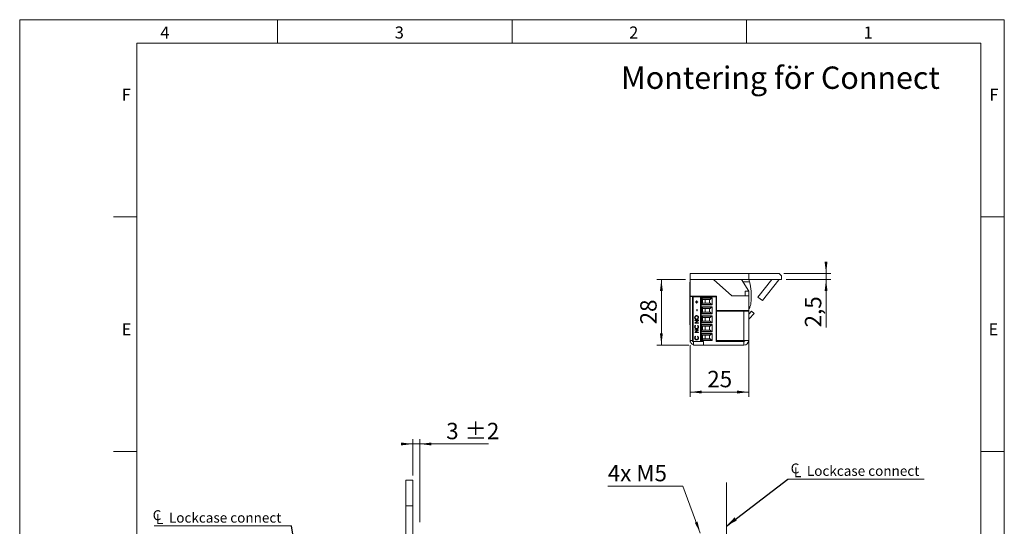
# Model space of a CAD drawing. Units: millimetres. Extents: x 0 to 210, y 0 to 297.
# Drawn here: x 0 to 210, y 189 to 297 of the extents above; entities that cross this region are included whole.
import ezdxf

# ---------------------------------------------------------------- set-up
doc = ezdxf.new("R2010")
doc.units = ezdxf.units.MM
doc.linetypes.add('CENTERX2', pattern=[20.32, 12.7, -2.54, 2.54, -2.54])
doc.styles.add('SLDTEXTSTYLE0', font='TXT', dxfattribs={"width": 0.75})
doc.styles.add('SLDTEXTSTYLE1', font='TXT', dxfattribs={"width": 0.7})
doc.dimstyles.new('SLDDIMSTYLE0', dxfattribs={"dimtxt": 3.5, "dimasz": 2.5, "dimexe": 0, "dimexo": 0.0625, "dimgap": 0.875, "dimtad": 1, "dimlfac": 2, "dimrnd": 1e-09, "dimzin": 12, "dimdsep": 46, "dimtxsty": 'SLDTEXTSTYLE0', "dimsah": 1, "dimcen": 0.09, "dimadec": 0, "dimazin": 3, "dimtfac": 1, "dimtofl": 0, "dimtmove": 0, "dimatfit": 3, "dimfxl": 0, "dimfrac": 2, "dimtolj": 1, "dimtzin": 12, "dimarcsym": 0})
doc.dimstyles.new('SLDDIMSTYLE1', dxfattribs={"dimtxt": 3.5, "dimasz": 2.5, "dimexe": 0, "dimexo": 0.0625, "dimgap": 0.875, "dimtad": 1, "dimlfac": 2, "dimrnd": 1e-09, "dimzin": 12, "dimdsep": 46, "dimtxsty": 'SLDTEXTSTYLE0', "dimsah": 1, "dimcen": 0.09, "dimadec": 0, "dimazin": 3, "dimtfac": 1, "dimtmove": 0, "dimatfit": 0, "dimfxl": 0, "dimfrac": 2, "dimtolj": 1, "dimtzin": 12, "dimarcsym": 0})
doc.dimstyles.new('SLDDIMSTYLE3', dxfattribs={"dimtxt": 3.5, "dimasz": 2.5, "dimexe": 0, "dimexo": 0.0625, "dimgap": 0.875, "dimtad": 0, "dimtih": 1, "dimtoh": 1, "dimlfac": 2, "dimrnd": 1e-09, "dimzin": 12, "dimdsep": 46, "dimtxsty": 'SLDTEXTSTYLE0', "dimsah": 1, "dimcen": 0, "dimadec": 0, "dimazin": 3, "dimtfac": 1, "dimtofl": 0, "dimtmove": 0, "dimatfit": 3, "dimfxl": 0, "dimfrac": 2, "dimtolj": 1, "dimtzin": 12, "dimarcsym": 0})
doc.dimstyles.new('SLDDIMSTYLE4', dxfattribs={"dimtxt": 0.18, "dimasz": 2.5, "dimexe": 0, "dimexo": 0.0625, "dimgap": 0, "dimtad": 0, "dimtih": 1, "dimtoh": 1, "dimdec": 0, "dimrnd": 1e-09, "dimzin": 0, "dimdsep": 46, "dimtxsty": 'Standard', "dimsah": 1, "dimcen": 0.09, "dimadec": 0, "dimazin": 0, "dimtfac": 2.5, "dimtdec": 0, "dimtofl": 0, "dimtmove": 0, "dimatfit": 3, "dimfxl": 0, "dimfrac": 2, "dimtolj": 1, "dimtzin": 0, "dimarcsym": 0})
doc.dimstyles.new('SLDDIMSTYLE5', dxfattribs={"dimtxt": 3.5, "dimasz": 2.5, "dimexe": 0, "dimexo": 0.0625, "dimgap": 0.875, "dimtad": 1, "dimlfac": 2, "dimrnd": 1e-09, "dimzin": 12, "dimdsep": 46, "dimtxsty": 'SLDTEXTSTYLE0', "dimsah": 1, "dimcen": 0.09, "dimadec": 0, "dimazin": 3, "dimtol": 1, "dimtp": 2, "dimtm": 2, "dimtfac": 1, "dimtdec": 0, "dimtmove": 0, "dimatfit": 0, "dimfxl": 0, "dimfrac": 2, "dimtolj": 1, "dimarcsym": 0})

# ---------------------------------------------------------------- blocks, each defined once
blk = doc.blocks.new('_D_12')
at = {"color": 7, "linetype": 'Continuous', "lineweight": 0}
for p, q in [((150.73, 178.81), (148.23, 178.81)), ((150.73, 178.81), (155.48, 178.81)), ((155.48, 178.81), (167.51, 178.81))]:
    blk.add_line(p, q, dxfattribs=at)
for points in [[(150.73, 178.81), (148.23, 179.12), (148.23, 178.5)], [(155.48, 178.81), (157.98, 178.5), (157.98, 179.12)]]:
    blk.add_solid(points, dxfattribs=at)
at = {"color": 7, "linetype": 'Continuous', "lineweight": 0, "insert": (161.05, 183.32), "char_height": 3.5, "attachment_point": 1, "style": 'SLDTEXTSTYLE0'}
blk.add_mtext('9,5', dxfattribs=at)
blk = doc.blocks.new('_D_13')
at = {"color": 7, "linetype": 'Continuous', "lineweight": 0}
for p, q in [((141.41, 197.65), (125.42, 197.65)), ((145.16, 187.62), (141.41, 197.65))]:
    blk.add_line(p, q, dxfattribs=at)
blk.add_solid([(145.16, 187.62), (144.57, 190.07), (143.99, 189.85)], dxfattribs=at)
at = {"color": 7, "linetype": 'Continuous', "lineweight": 0, "insert": (125.42, 202.16), "char_height": 3.5, "attachment_point": 1, "style": 'SLDTEXTSTYLE1'}
blk.add_mtext('4x M5', dxfattribs=at)
blk = doc.blocks.new('SW_SYMBOL_MOD_CL')
at = {"color": 0, "linetype": 'Continuous', "lineweight": 0, "char_height": 783, "attachment_point": 5, "style": 'SLDTEXTSTYLE0'}
for s, insert in [('C', (400, 600)), ('L', (600, 300))]:
    blk.add_mtext(s, dxfattribs=dict(at, insert=insert))
blk = doc.blocks.new('SW_NOTE_0')
at = {"color": 0, "linetype": 'Continuous', "lineweight": 0}
blk.add_line((29.11, 0), (0, 0), dxfattribs=at)
at = {"color": 0, "linetype": 'Continuous', "lineweight": 0, "xscale": 0.0027037109375, "yscale": 0.0027037109375, "zscale": 0.0027037109375}
blk.add_blockref('SW_SYMBOL_MOD_CL', (0.45, 0.37), dxfattribs=at)
at = {"color": 0, "linetype": 'Continuous', "lineweight": 0, "insert": (4.06, 2.81), "char_height": 2.1167, "attachment_point": 1, "style": 'SLDTEXTSTYLE0'}
blk.add_mtext('Lockcase connect', dxfattribs=at)
blk = doc.blocks.new('_D_18')
at = {"color": 7, "linetype": 'Continuous', "lineweight": 0}
for p, q in [((83.83, 206.61), (81.33, 206.61)), ((83.83, 199.92), (83.83, 207.61)), ((83.83, 206.61), (85.33, 206.61)), ((85.33, 189.92), (85.33, 207.61)), ((85.33, 206.61), (100, 206.61))]:
    blk.add_line(p, q, dxfattribs=at)
for points in [[(83.83, 206.61), (81.33, 206.92), (81.33, 206.3)], [(85.33, 206.61), (87.83, 206.3), (87.83, 206.92)]]:
    blk.add_solid(points, dxfattribs=at)
at = {"color": 7, "linetype": 'Continuous', "lineweight": 0, "char_height": 3.5, "attachment_point": 1, "style": 'SLDTEXTSTYLE0'}
for s, insert in [('3', (90.97, 211.12)), ('±2', (94.87, 211.12))]:
    blk.add_mtext(s, dxfattribs=dict(at, insert=insert))
blk = doc.blocks.new('SW_NOTE_1')
at = {"color": 0, "linetype": 'Continuous', "lineweight": 0}
blk.add_line((-29.3, 0), (0, 0), dxfattribs=at)
at = {"color": 0, "linetype": 'Continuous', "lineweight": 0, "xscale": 0.0027037109375, "yscale": 0.0027037109375, "zscale": 0.0027037109375}
blk.add_blockref('SW_SYMBOL_MOD_CL', (-29.79, 0.36), dxfattribs=at)
at = {"color": 0, "linetype": 'Continuous', "lineweight": 0, "insert": (-26.17, 2.79), "char_height": 2.1167, "attachment_point": 1, "style": 'SLDTEXTSTYLE0'}
blk.add_mtext('Lockcase connect', dxfattribs=at)
blk = doc.blocks.new('_D_21')
at = {"color": 7, "linetype": 'Continuous', "lineweight": 0}
for p, q in [((171.98, 242.92), (171.98, 245.42)), ((162.98, 242.92), (172.98, 242.92)), ((163.48, 241.67), (172.98, 241.67)), ((171.98, 242.92), (171.98, 241.67)), ((171.98, 241.67), (171.98, 231.44))]:
    blk.add_line(p, q, dxfattribs=at)
for points in [[(171.98, 242.92), (172.29, 245.42), (171.67, 245.42)], [(171.98, 241.67), (171.67, 239.17), (172.29, 239.17)]]:
    blk.add_solid(points, dxfattribs=at)
at = {"color": 7, "linetype": 'Continuous', "lineweight": 0, "insert": (167.47, 231.44), "char_height": 3.5, "attachment_point": 1, "rotation": 90, "style": 'SLDTEXTSTYLE0'}
blk.add_mtext('2,5', dxfattribs=at)
blk = doc.blocks.new('_D_22')
at = {"color": 7, "linetype": 'Continuous', "lineweight": 0}
for p, q in [((141.98, 241.67), (135.86, 241.67)), ((136.86, 241.67), (136.86, 227.67)), ((142.73, 227.67), (135.86, 227.67))]:
    blk.add_line(p, q, dxfattribs=at)
for points in [[(136.86, 241.67), (136.55, 239.17), (137.17, 239.17)], [(136.86, 227.67), (137.17, 230.17), (136.55, 230.17)]]:
    blk.add_solid(points, dxfattribs=at)
at = {"color": 7, "linetype": 'Continuous', "lineweight": 0, "insert": (132.35, 232.09), "char_height": 3.5, "attachment_point": 1, "rotation": 90, "style": 'SLDTEXTSTYLE0'}
blk.add_mtext('28', dxfattribs=at)
blk = doc.blocks.new('_D_23')
at = {"color": 7, "linetype": 'Continuous', "lineweight": 0}
for p, q in [((155.5, 230.37), (155.5, 216.67)), ((142.98, 227.67), (142.98, 216.67)), ((142.98, 217.67), (155.5, 217.67))]:
    blk.add_line(p, q, dxfattribs=at)
for points in [[(142.98, 217.67), (145.48, 217.36), (145.48, 217.98)], [(155.5, 217.67), (153, 217.98), (153, 217.36)]]:
    blk.add_solid(points, dxfattribs=at)
at = {"color": 7, "linetype": 'Continuous', "lineweight": 0, "insert": (146.65, 222.19), "char_height": 3.5, "attachment_point": 1, "style": 'SLDTEXTSTYLE0'}
blk.add_mtext('25', dxfattribs=at)

msp = doc.modelspace()

# ---------------------------------------------------------------- linework, layer by layer
at = {"color": 7, "linetype": 'Continuous', "lineweight": 0}
for p, q in [((0, 297), (210, 297)), ((0, 0), (0, 297)), ((55, 292), (55, 297)), ((105, 292), (105, 297)), ((155, 292), (155, 297)), ((210, 297), (210, 0)), ((25, 5), (25, 292)), ((205, 292), (25, 292)), ((25, 5), (25, 292)), ((205, 292), (25, 292)), ((205, 5), (205, 292)), ((25, 285.5), (25, 279)), ((25, 255), (20, 255)), ((210, 255), (205, 255)), ((25, 205), (20, 205)), ((210, 205), (205, 205))]:
    msp.add_line(p, q, dxfattribs=at)
at = {"color": 7, "linetype": 'Continuous', "lineweight": 15}
for p, q in [((142.9811, 241.674), (142.9811, 242.924)), ((155.4811, 242.924), (142.9811, 242.924)), ((155.4811, 241.674), (142.9811, 241.674)), ((142.9811, 238.074), (142.9811, 241.674)), ((151.8968, 238.174), (148.0096, 241.674)), ((155.4811, 239.174), (153.9811, 241.674)), ((155.4811, 241.674), (155.4811, 242.924)), ((161.9811, 242.924), (155.4811, 242.924)), ((155.4811, 241.674), (162.4811, 241.674)), ((157.456, 237.9126), (160.3948, 241.674)), ((158.441, 237.143), (161.936, 241.6164)), ((162.4811, 242.424), (161.9811, 242.924)), ((162.4811, 242.424), (162.4811, 241.674)), ((142.9811, 241.049), (142.9358, 241.049)), ((142.9358, 240.2509), (142.9358, 241.049)), ((142.9358, 237.299), (142.9358, 240.2509)), ((154.2766, 241.1816), (155.6631, 241.1839)), ((142.9811, 238.074), (148.5811, 238.074)), ((142.9811, 238.074), (142.9811, 238.024)), ((143.7311, 238.024), (142.9811, 238.024)), ((142.9811, 238.024), (142.9811, 228.674)), ((143.4811, 228.424), (143.4811, 237.949)), ((143.6664, 237.949), (143.4811, 237.949)), ((143.6664, 237.949), (143.6664, 228.424)), ((143.6664, 237.949), (145.1811, 237.949)), ((143.7311, 238.074), (143.7311, 238.024)), ((143.7311, 238.024), (143.7311, 237.949)), ((144.0811, 237.949), (144.0811, 238.074)), ((144.8311, 237.949), (144.8311, 238.074)), ((145.1811, 237.949), (145.1811, 228.424)), ((145.1811, 237.949), (145.3311, 237.949)), ((145.3311, 237.949), (145.3311, 228.424)), ((148.5311, 237.949), (145.3311, 237.949)), ((145.4311, 237.7457), (147.6811, 237.7457)), ((145.4311, 236.2474), (145.4311, 237.7457)), ((147.5254, 237.6733), (145.4311, 237.6733)), ((145.6164, 237.4188), (145.6993, 237.3965)), ((145.6164, 237.4188), (145.6164, 236.5743)), ((147.2486, 237.3965), (145.6993, 237.3965)), ((145.8425, 237.949), (145.9008, 238.074)), ((146.2311, 237.3965), (146.2311, 236.5965)), ((147.1061, 236.5965), (147.1061, 237.3965)), ((147.5254, 237.6733), (147.2486, 237.3965)), ((147.6811, 237.7457), (147.6811, 236.2474)), ((147.7311, 237.949), (147.7311, 238.074)), ((148.5311, 237.949), (148.5311, 238.074)), ((148.5311, 228.424), (148.5311, 237.949)), ((148.5811, 238.074), (148.5811, 235.024)), ((155.4811, 238.174), (151.8968, 238.174)), ((154.7311, 238.174), (154.7311, 239.174)), ((154.7311, 239.174), (155.4811, 239.174)), ((155.4811, 238.174), (155.4811, 239.174)), ((155.5264, 238.549), (155.4811, 238.549)), ((155.4811, 235.074), (155.4811, 238.174)), ((155.5264, 238.549), (155.5264, 234.8571)), ((155.9817, 237.0523), (155.9783, 239.1397)), ((157.456, 237.9126), (158.441, 237.143)), ((142.9358, 237.299), (142.9811, 237.299)), ((142.963, 236.174), (142.963, 237.299)), ((142.963, 234.774), (142.963, 236.174)), ((144.1068, 236.8907), (144.3329, 236.8907)), ((144.1068, 236.8195), (144.1068, 236.8907)), ((144.3329, 236.8195), (144.1068, 236.8195)), ((144.1081, 236.8195), (144.1081, 236.8907)), ((144.3329, 237.1248), (144.4017, 237.1248)), ((144.3329, 236.8907), (144.3329, 237.1248)), ((144.3342, 236.8907), (144.3329, 236.8907)), ((144.3329, 236.5854), (144.3329, 236.8195)), ((144.3342, 236.8195), (144.3329, 236.8195)), ((144.4017, 236.5854), (144.3329, 236.5854)), ((144.3342, 236.8907), (144.3342, 237.1248)), ((144.3342, 236.5854), (144.3342, 236.8195)), ((144.4017, 237.1248), (144.4017, 236.8907)), ((144.4017, 236.8907), (144.6277, 236.8907)), ((144.4017, 236.8195), (144.4017, 236.5854)), ((144.6277, 236.8195), (144.4017, 236.8195)), ((144.4115, 235.2727), (144.4901, 235.2727)), ((144.4115, 234.9674), (144.4115, 235.2727)), ((144.4128, 234.9674), (144.4128, 235.2727)), ((144.4901, 235.2727), (144.4901, 234.9674)), ((144.6277, 236.8907), (144.6277, 236.8195)), ((145.4311, 236.3198), (147.5254, 236.3198)), ((147.6811, 236.2474), (145.4311, 236.2474)), ((145.4311, 235.8407), (147.6811, 235.8407)), ((145.4311, 234.3424), (145.4311, 235.8407)), ((147.5254, 235.7683), (145.4311, 235.7683)), ((145.6993, 236.5965), (145.6164, 236.5743)), ((145.6164, 235.5138), (145.6993, 235.4915)), ((145.6164, 235.5138), (145.6164, 234.6693)), ((145.6993, 236.5965), (147.2486, 236.5965)), ((147.2486, 235.4915), (145.6993, 235.4915)), ((146.2311, 235.4915), (146.2311, 234.6915)), ((147.1061, 234.6915), (147.1061, 235.4915)), ((147.5254, 236.3198), (147.2486, 236.5965)), ((147.5254, 235.7683), (147.2486, 235.4915)), ((147.6811, 235.8407), (147.6811, 234.3424)), ((148.5311, 237.2215), (148.5811, 237.2215)), ((148.5811, 236.7715), (148.5311, 236.7715)), ((148.5811, 235.3165), (148.5311, 235.3165)), ((142.963, 234.774), (142.9811, 234.774)), ((142.963, 233.424), (142.963, 234.774)), ((142.963, 232.024), (142.963, 233.424)), ((143.9606, 233.5376), (143.9593, 233.5376)), ((144.3632, 233.8887), (144.3619, 233.8887)), ((144.3667, 233.1967), (144.3654, 233.1967)), ((144.4901, 234.9674), (144.4115, 234.9674)), ((144.688, 233.5411), (144.6867, 233.5411)), ((145.4311, 234.4148), (147.5254, 234.4148)), ((147.6811, 234.3424), (145.4311, 234.3424)), ((145.4311, 233.9357), (147.6811, 233.9357)), ((145.4311, 232.4374), (145.4311, 233.9357)), ((147.5254, 233.8633), (145.4311, 233.8633)), ((145.6993, 234.6915), (145.6164, 234.6693)), ((145.6164, 233.6088), (145.6993, 233.5865)), ((145.6164, 233.6088), (145.6164, 232.7643)), ((145.6993, 234.6915), (147.2486, 234.6915)), ((147.2486, 233.5865), (145.6993, 233.5865)), ((146.2311, 233.5865), (146.2311, 232.7865)), ((147.1061, 232.7865), (147.1061, 233.5865)), ((147.5254, 234.4148), (147.2486, 234.6915)), ((147.5254, 233.8633), (147.2486, 233.5865)), ((147.6811, 233.9357), (147.6811, 232.4374)), ((148.5311, 234.8665), (148.5811, 234.8665)), ((148.5311, 233.774), (148.5811, 233.774)), ((148.5811, 233.4115), (148.5311, 233.4115)), ((148.5811, 235.024), (154.7311, 235.024)), ((148.5811, 234.924), (148.5811, 228.674)), ((154.4811, 234.924), (148.5811, 234.924)), ((149.1957, 234.924), (149.4811, 235.0005)), ((149.4811, 235.0005), (149.4811, 235.024)), ((150.0811, 234.924), (150.0811, 235.024)), ((154.4811, 234.924), (154.4811, 228.674)), ((154.4811, 234.924), (155.4811, 234.924)), ((154.6811, 235.024), (154.6811, 234.924)), ((154.7311, 235.074), (155.4811, 235.074)), ((154.7311, 235.024), (154.7311, 235.074)), ((154.7311, 235.024), (154.7311, 234.924)), ((155.4811, 235.074), (155.4811, 234.924)), ((155.4811, 234.924), (155.4811, 228.674)), ((155.4811, 234.2738), (156.078, 234.9139)), ((155.4811, 234.799), (155.5264, 234.799)), ((155.4991, 233.1456), (155.4991, 232.074)), ((155.5264, 234.8571), (155.5264, 234.799)), ((155.5482, 233.2461), (156.6265, 234.4024)), ((156.078, 234.9139), (156.6265, 234.4024)), ((142.963, 232.024), (142.9811, 232.024)), ((143.9606, 231.5377), (143.9593, 231.5377)), ((143.979, 232.9627), (144.7457, 232.9627)), ((143.979, 232.8914), (143.979, 232.9627)), ((144.5824, 232.8914), (143.979, 232.8914)), ((143.979, 232.367), (144.5824, 232.8914)), ((143.979, 232.3521), (143.979, 232.367)), ((143.9803, 232.367), (143.979, 232.367)), ((144.7457, 232.3521), (143.979, 232.3521)), ((143.9803, 232.8914), (143.9803, 232.9627)), ((143.9803, 232.367), (144.5837, 232.8914)), ((143.9803, 232.3521), (143.9803, 232.367)), ((144.1197, 231.884), (144.1658, 231.8216)), ((144.7457, 232.9464), (144.1436, 232.4233)), ((144.1436, 232.4233), (144.7457, 232.4233)), ((144.3644, 231.1818), (144.3631, 231.1818)), ((144.5589, 231.8216), (144.6046, 231.884)), ((144.5602, 231.8216), (144.5589, 231.8216)), ((144.5602, 231.8216), (144.6058, 231.884)), ((144.5837, 232.8914), (144.5824, 232.8914)), ((144.688, 231.5381), (144.6867, 231.5381)), ((144.7457, 232.9627), (144.7457, 232.9464)), ((144.7457, 232.4233), (144.7457, 232.3521)), ((145.4311, 232.5098), (147.5254, 232.5098)), ((147.6811, 232.4374), (145.4311, 232.4374)), ((145.4311, 232.0307), (147.6811, 232.0307)), ((145.4311, 230.5324), (145.4311, 232.0307)), ((147.5254, 231.9583), (145.4311, 231.9583)), ((145.6993, 232.7865), (145.6164, 232.7643)), ((145.6164, 231.7038), (145.6993, 231.6815)), ((145.6164, 231.7038), (145.6164, 230.8593)), ((145.6993, 232.7865), (147.2486, 232.7865)), ((147.2486, 231.6815), (145.6993, 231.6815)), ((146.2311, 231.6815), (146.2311, 230.8815)), ((147.1061, 230.8815), (147.1061, 231.6815)), ((147.5254, 232.5098), (147.2486, 232.7865)), ((147.5254, 231.9583), (147.2486, 231.6815)), ((147.6811, 232.0307), (147.6811, 230.5324)), ((148.5311, 232.9615), (148.5811, 232.9615)), ((148.5311, 232.274), (148.5811, 232.2133)), ((148.5811, 231.5065), (148.5311, 231.5065)), ((148.5311, 231.0565), (148.5811, 231.0565)), ((155.4991, 232.074), (155.4811, 232.074)), ((155.4991, 232.074), (155.4991, 231.335)), ((155.4991, 231.335), (155.4991, 229.274)), ((143.9606, 229.2175), (143.9593, 229.2175)), ((143.979, 230.9478), (144.7457, 230.9478)), ((143.979, 230.8765), (143.979, 230.9478)), ((144.5824, 230.8765), (143.979, 230.8765)), ((143.979, 230.3521), (144.5824, 230.8765)), ((143.979, 230.3372), (143.979, 230.3521)), ((143.9803, 230.3521), (143.979, 230.3521)), ((144.7457, 230.3372), (143.979, 230.3372)), ((143.9803, 230.8765), (143.9803, 230.9478)), ((143.9803, 230.3521), (144.5837, 230.8765)), ((143.9803, 230.3372), (143.9803, 230.3521)), ((144.1197, 229.5638), (144.1658, 229.5015)), ((144.7457, 230.9315), (144.1436, 230.4084)), ((144.1436, 230.4084), (144.7457, 230.4084)), ((144.5589, 229.5015), (144.6046, 229.5638)), ((144.5602, 229.5015), (144.5589, 229.5015)), ((144.5602, 229.5015), (144.6058, 229.5638)), ((144.5837, 230.8765), (144.5824, 230.8765)), ((144.688, 229.218), (144.6867, 229.218)), ((144.7457, 230.9478), (144.7457, 230.9315)), ((144.7457, 230.4084), (144.7457, 230.3372)), ((145.4311, 230.6048), (147.5254, 230.6048)), ((147.6811, 230.5324), (145.4311, 230.5324)), ((145.4311, 230.1257), (147.6811, 230.1257)), ((145.4311, 228.6274), (145.4311, 230.1257)), ((147.5254, 230.0533), (145.4311, 230.0533)), ((145.6993, 230.8815), (145.6164, 230.8593)), ((145.6164, 229.7988), (145.6993, 229.7765)), ((145.6164, 229.7988), (145.6164, 228.9543)), ((145.6164, 228.9543), (145.6993, 228.9765)), ((145.6993, 230.8815), (147.2486, 230.8815)), ((147.2486, 229.7765), (145.6993, 229.7765)), ((145.6993, 228.9765), (147.2486, 228.9765)), ((146.2311, 229.7765), (146.2311, 228.9765)), ((147.1061, 228.9765), (147.1061, 229.7765)), ((147.5254, 230.6048), (147.2486, 230.8815)), ((147.2486, 229.7765), (147.5254, 230.0533)), ((147.5254, 228.6998), (147.2486, 228.9765)), ((147.6811, 230.1257), (147.6811, 228.6274)), ((148.5811, 229.6015), (148.5311, 229.6015)), ((148.5311, 229.1515), (148.5811, 229.1515)), ((155.4811, 229.274), (155.4991, 229.274)), ((142.9811, 228.324), (142.9811, 228.674)), ((143.0443, 228.324), (142.9811, 228.324)), ((143.4811, 228.424), (143.6664, 228.424)), ((143.6664, 228.424), (144.951, 228.424)), ((143.7311, 227.674), (143.7311, 228.424)), ((145.8756, 227.674), (143.7311, 227.674)), ((144.3644, 228.8616), (144.3631, 228.8616)), ((144.951, 228.424), (145.1811, 228.424)), ((145.1811, 228.424), (145.3311, 228.424)), ((145.3311, 228.424), (145.8756, 228.424)), ((145.4311, 228.6998), (147.5254, 228.6998)), ((147.6811, 228.6274), (145.4311, 228.6274)), ((145.8756, 228.424), (145.8756, 227.674)), ((145.8756, 227.674), (154.4811, 227.674)), ((148.5311, 228.424), (154.4811, 228.424)), ((148.5811, 228.674), (154.4811, 228.674)), ((154.7311, 228.674), (154.4811, 228.674)), ((154.4811, 228.424), (154.4811, 227.674)), ((154.7311, 228.674), (155.4811, 228.674)), ((155.4811, 228.324), (155.4178, 228.324)), ((155.4811, 228.324), (155.4811, 228.674)), ((83.828, 198.9164), (82.328, 198.9164)), ((82.328, 198.9164), (82.328, 193.4164)), ((83.828, 198.9164), (83.828, 193.4164)), ((83.828, 193.4164), (82.328, 193.4164)), ((82.328, 193.4164), (82.328, 91.9164)), ((83.828, 193.4164), (83.828, 91.9164))]:
    msp.add_line(p, q, dxfattribs=at)
at = {"color": 206, "linetype": 'Continuous', "lineweight": 15}
for p, q in [((161.936, 241.6164), (161.8623, 241.674)), ((155.5264, 235.8086), (155.7477, 235.809)), ((155.5482, 233.2461), (155.4811, 233.3087)), ((143.4811, 228.674), (142.9811, 228.674))]:
    msp.add_line(p, q, dxfattribs=at)
at = {"color": 7, "linetype": 'CENTERX2', "lineweight": 0}
msp.add_line((150.7288, 126.1848), (150.7288, 198.3892), dxfattribs=at)
at = {"color": 7, "linetype": 'Continuous', "lineweight": 15, "flags": 128}
msp.add_lwpolyline([(148.5811, 232.679), (148.5701, 232.799), (148.5811, 232.9191)], dxfattribs=at)
at = {"color": 7, "linetype": 'Continuous', "lineweight": 15}
for centre, radius, start, end in [((146.2274, 239.6682), 8.1118, 12.201492, 14.316005), ((149.1175, 239.1284), 6.8607, 17.433976, 21.780565), ((162.0542, 241.524), 0.15, 90, 142), ((149.1175, 239.1284), 6.8607, 0.094873, 17.433976), ((145.6811, 237.6602), 0.25, 180, 255), ((147.7021, 237.4965), 0.25, 94.830803, 135), ((145.6811, 236.3329), 0.25, 105, 180), ((145.6811, 235.7552), 0.25, 180, 255), ((147.7021, 236.4965), 0.25, 225, 265.169197), ((147.7021, 235.5915), 0.25, 94.830803, 135), ((152.5918, 237.0467), 3.3899, 338.5855, 0.094873), ((145.6811, 234.4279), 0.25, 105, 180), ((145.6811, 233.8502), 0.25, 180, 255), ((147.7021, 234.5915), 0.25, 225, 265.169197), ((147.7021, 233.6865), 0.25, 94.830803, 135), ((155.7311, 233.0756), 0.25, 137, 180), ((145.6811, 232.5229), 0.25, 105, 180), ((145.6811, 231.9452), 0.25, 180, 255), ((147.7021, 232.6865), 0.25, 225, 265.169197), ((147.7021, 231.7815), 0.25, 94.830803, 135), ((145.6811, 230.6179), 0.25, 105, 180), ((145.6811, 230.0402), 0.25, 180, 255), ((145.6811, 228.7129), 0.25, 105, 180), ((147.7021, 230.7815), 0.25, 225, 265.169197), ((147.7021, 229.8765), 0.25, 94.830803, 135), ((143.9811, 228.674), 1, 180, 255.522488), ((147.7021, 228.8765), 0.25, 225, 265.169197), ((154.4811, 228.674), 0.25, 270, 0), ((154.4811, 228.674), 1, 270, 0)]:
    msp.add_arc(centre, radius, start, end, dxfattribs=at)
for points, knots in [([(155.7477, 235.809), (155.7355, 235.7788), (155.7111, 235.718), (155.6711, 235.6281), (155.6287, 235.5394), (155.5851, 235.4548), (155.5507, 235.3916), (155.5312, 235.3584), (155.5264, 235.3502)], [0, 0, 0, 0, 0.18588415, 0.37319792, 0.56479583, 0.75777522, 0.9394632, 1, 1, 1, 1]), ([(143.9593, 233.5376), (143.9656, 233.5998), (143.9782, 233.7242), (144.0871, 233.8633), (144.2206, 233.9477), (144.3149, 233.9559), (144.362, 233.9599)], [0, 0, 0, 0, 0.2797673, 0.55935845, 0.7795711, 1, 1, 1, 1]), ([(144.3657, 233.1255), (144.3066, 233.1328), (144.1883, 233.1475), (144.0535, 233.2561), (143.9732, 233.3932), (143.964, 233.4895), (143.9593, 233.5376)], [0, 0, 0, 0, 0.27973102, 0.55932682, 0.77968048, 1, 1, 1, 1]), ([(143.9606, 233.5376), (143.9669, 233.5998), (143.9795, 233.7242), (144.0883, 233.8633), (144.2219, 233.9477), (144.3162, 233.9559), (144.3633, 233.9599)], [0, 0, 0, 0, 0.279767305, 0.559358455, 0.779571103, 1, 1, 1, 1]), ([(144.367, 233.1255), (144.3079, 233.1328), (144.1896, 233.1475), (144.0548, 233.2561), (143.9745, 233.3932), (143.9653, 233.4895), (143.9606, 233.5376)], [0, 0, 0, 0, 0.27973102, 0.55932682, 0.77968048, 1, 1, 1, 1]), ([(144.3619, 233.8887), (144.3132, 233.8826), (144.2159, 233.8704), (144.1103, 233.7738), (144.0492, 233.6594), (144.0417, 233.5806), (144.038, 233.5411)], [0, 0, 0, 0, 0.27946805, 0.55887035, 0.77951584, 1, 1, 1, 1]), ([(144.038, 233.5411), (144.0443, 233.491), (144.0568, 233.3908), (144.1422, 233.2761), (144.2509, 233.2075), (144.3272, 233.2003), (144.3654, 233.1967)], [0, 0, 0, 0, 0.27962705, 0.55934953, 0.77963023, 1, 1, 1, 1]), ([(144.6867, 233.5411), (144.6812, 233.5915), (144.6701, 233.6923), (144.5861, 233.8091), (144.4768, 233.8778), (144.4002, 233.8851), (144.3619, 233.8887)], [0, 0, 0, 0, 0.27982967, 0.55938902, 0.77965383, 1, 1, 1, 1]), ([(144.362, 233.9599), (144.4215, 233.953), (144.5405, 233.939), (144.6724, 233.8259), (144.7534, 233.6891), (144.7614, 233.5924), (144.7654, 233.544)], [0, 0, 0, 0, 0.27963036, 0.55934292, 0.77959724, 1, 1, 1, 1]), ([(144.688, 233.5411), (144.6825, 233.5915), (144.6714, 233.6923), (144.5874, 233.8091), (144.4781, 233.8778), (144.4015, 233.8851), (144.3632, 233.8887)], [0, 0, 0, 0, 0.27982967, 0.55938902, 0.77965383, 1, 1, 1, 1]), ([(144.3654, 233.1967), (144.4137, 233.2028), (144.5104, 233.2149), (144.6146, 233.3109), (144.6774, 233.4233), (144.6836, 233.5019), (144.6867, 233.5411)], [0, 0, 0, 0, 0.27941597, 0.55907651, 0.77947804, 1, 1, 1, 1]), ([(144.7654, 233.544), (144.7588, 233.4825), (144.7456, 233.3595), (144.6373, 233.2226), (144.5056, 233.1383), (144.4124, 233.1298), (144.3657, 233.1255)], [0, 0, 0, 0, 0.27966329, 0.55935394, 0.77963639, 1, 1, 1, 1]), ([(144.3667, 233.1967), (144.415, 233.2028), (144.5117, 233.2149), (144.6159, 233.3109), (144.6787, 233.4233), (144.6849, 233.5019), (144.688, 233.5411)], [0, 0, 0, 0, 0.27941597, 0.55907651, 0.77947804, 1, 1, 1, 1]), ([(143.9593, 231.5377), (143.9675, 231.6139), (143.982, 231.7501), (144.0776, 231.843), (144.1197, 231.884)], [0, 0, 0, 0, 0.559516521, 1, 1, 1, 1]), ([(144.3579, 231.1106), (144.2978, 231.1178), (144.1776, 231.1323), (144.046, 231.2498), (143.9698, 231.3911), (143.9628, 231.4888), (143.9593, 231.5377)], [0, 0, 0, 0, 0.27951187, 0.55907963, 0.77937394, 1, 1, 1, 1]), ([(143.9606, 231.5377), (143.9688, 231.6139), (143.9833, 231.7501), (144.0789, 231.843), (144.121, 231.884)], [0, 0, 0, 0, 0.55951652, 1, 1, 1, 1]), ([(144.3592, 231.1106), (144.2991, 231.1178), (144.1789, 231.1323), (144.0473, 231.2498), (143.9711, 231.3911), (143.9641, 231.4888), (143.9606, 231.5377)], [0, 0, 0, 0, 0.27951187, 0.55907963, 0.77937394, 1, 1, 1, 1]), ([(144.1658, 231.8216), (144.1245, 231.7757), (144.0505, 231.6934), (144.0418, 231.5823), (144.038, 231.5332)], [0, 0, 0, 0, 0.5584265, 1, 1, 1, 1]), ([(144.038, 231.5332), (144.0436, 231.4825), (144.0548, 231.3812), (144.138, 231.263), (144.2474, 231.1926), (144.3245, 231.1854), (144.3631, 231.1818)], [0, 0, 0, 0, 0.27985584, 0.55951879, 0.77968554, 1, 1, 1, 1]), ([(144.6313, 231.2112), (144.5848, 231.1784), (144.5018, 231.1197), (144.4019, 231.1134), (144.3579, 231.1106)], [0, 0, 0, 0, 0.55902863, 1, 1, 1, 1]), ([(144.3631, 231.1818), (144.4127, 231.1879), (144.5119, 231.2), (144.6188, 231.2994), (144.6786, 231.4174), (144.684, 231.4979), (144.6867, 231.5381)], [0, 0, 0, 0, 0.27943421, 0.5589213, 0.77928305, 1, 1, 1, 1]), ([(144.3644, 231.1818), (144.414, 231.1879), (144.5132, 231.2), (144.6201, 231.2994), (144.6798, 231.4174), (144.6853, 231.4979), (144.688, 231.5381)], [0, 0, 0, 0, 0.27943421, 0.5589213, 0.77928305, 1, 1, 1, 1]), ([(144.6867, 231.5381), (144.6795, 231.5995), (144.6665, 231.7094), (144.5919, 231.7873), (144.5589, 231.8216)], [0, 0, 0, 0, 0.55877222, 1, 1, 1, 1]), ([(144.688, 231.5381), (144.6808, 231.5995), (144.6678, 231.7094), (144.5932, 231.7873), (144.5602, 231.8216)], [0, 0, 0, 0, 0.558772221, 1, 1, 1, 1]), ([(144.6046, 231.884), (144.6316, 231.8595), (144.6858, 231.8106), (144.7509, 231.6929), (144.7599, 231.5971), (144.7654, 231.5386)], [0, 0, 0, 0, 0.28041029, 0.56079509, 1, 1, 1, 1]), ([(144.7654, 231.5386), (144.7596, 231.4684), (144.7494, 231.343), (144.6674, 231.2515), (144.6313, 231.2112)], [0, 0, 0, 0, 0.55980361, 1, 1, 1, 1]), ([(143.9593, 229.2175), (143.9675, 229.2937), (143.982, 229.4299), (144.0776, 229.5228), (144.1197, 229.5638)], [0, 0, 0, 0, 0.55951652, 1, 1, 1, 1]), ([(144.3579, 228.7904), (144.2978, 228.7976), (144.1776, 228.8121), (144.046, 228.9296), (143.9698, 229.0709), (143.9628, 229.1686), (143.9593, 229.2175)], [0, 0, 0, 0, 0.27951187, 0.55907963, 0.77937394, 1, 1, 1, 1]), ([(143.9606, 229.2175), (143.9688, 229.2937), (143.9833, 229.4299), (144.0789, 229.5228), (144.121, 229.5638)], [0, 0, 0, 0, 0.55951652, 1, 1, 1, 1]), ([(144.3592, 228.7904), (144.2991, 228.7976), (144.1789, 228.8121), (144.0473, 228.9296), (143.9711, 229.0709), (143.9641, 229.1686), (143.9606, 229.2175)], [0, 0, 0, 0, 0.27951187, 0.55907963, 0.77937394, 1, 1, 1, 1]), ([(144.1658, 229.5015), (144.1245, 229.4555), (144.0505, 229.3732), (144.0418, 229.2621), (144.038, 229.213)], [0, 0, 0, 0, 0.5584265, 1, 1, 1, 1]), ([(144.038, 229.213), (144.0436, 229.1623), (144.0548, 229.061), (144.138, 228.9428), (144.2474, 228.8725), (144.3245, 228.8652), (144.3631, 228.8616)], [0, 0, 0, 0, 0.27985584, 0.55951879, 0.77968554, 1, 1, 1, 1]), ([(144.3631, 228.8616), (144.4127, 228.8677), (144.5119, 228.8798), (144.6188, 228.9792), (144.6786, 229.0972), (144.684, 229.1777), (144.6867, 229.218)], [0, 0, 0, 0, 0.27943421, 0.5589213, 0.77928305, 1, 1, 1, 1]), ([(144.3644, 228.8616), (144.414, 228.8677), (144.5132, 228.8798), (144.6201, 228.9792), (144.6798, 229.0972), (144.6853, 229.1777), (144.688, 229.218)], [0, 0, 0, 0, 0.27943421, 0.5589213, 0.77928305, 1, 1, 1, 1]), ([(144.6867, 229.218), (144.6795, 229.2793), (144.6665, 229.3892), (144.5919, 229.4671), (144.5589, 229.5015)], [0, 0, 0, 0, 0.55877222, 1, 1, 1, 1]), ([(144.688, 229.218), (144.6808, 229.2793), (144.6678, 229.3892), (144.5932, 229.4671), (144.5602, 229.5015)], [0, 0, 0, 0, 0.55877222, 1, 1, 1, 1]), ([(144.6046, 229.5638), (144.6316, 229.5393), (144.6858, 229.4904), (144.7509, 229.3727), (144.7599, 229.2769), (144.7654, 229.2184)], [0, 0, 0, 0, 0.280410285, 0.560795088, 1, 1, 1, 1]), ([(144.7654, 229.2184), (144.7596, 229.1482), (144.7494, 229.0228), (144.6674, 228.9313), (144.6313, 228.891)], [0, 0, 0, 0, 0.55980361, 1, 1, 1, 1]), ([(144.6313, 228.891), (144.5848, 228.8582), (144.5018, 228.7995), (144.4019, 228.7932), (144.3579, 228.7904)], [0, 0, 0, 0, 0.55902863, 1, 1, 1, 1])]:
    msp.add_open_spline(points, degree=3, knots=knots, dxfattribs=at)

# ---------------------------------------------------------------- block references
at = {"color": 7, "linetype": 'Continuous', "lineweight": 0}
for name, p in [('SW_NOTE_0', (163.8318, 199.1271)), ('SW_NOTE_1', (57.9985, 189.1732))]:
    msp.add_blockref(name, p, dxfattribs=at)

# ---------------------------------------------------------------- texts
at = {"color": 7, "linetype": 'Continuous', "lineweight": 0, "attachment_point": 1, "style": 'SLDTEXTSTYLE0'}
for s, insert, char_height in [('4', (30, 295.5532), 2.5625), ('3', (80, 295.5532), 2.5625), ('2', (130, 295.5532), 2.5625), ('1', (180, 295.5532), 2.5625), ('Montering för Connect', (128.2463, 287.0325), 4.7625), ('F', (21.75, 282.3032), 2.5625), ('F', (206.8143, 282.3032), 2.5625), ('E', (21.75, 232.3032), 2.5625), ('E', (206.6334, 232.3032), 2.5625)]:
    msp.add_mtext(s, dxfattribs=dict(at, insert=insert, char_height=char_height))

# ---------------------------------------------------------------- dimensions: what is measured, and where the dimension line sits
at = {"color": 7, "linetype": 'Continuous', "lineweight": 0}
for base, p1, p2, angle, dimstyle, picture, middle in [((171.9811, 241.674), (161.9811, 242.924), (162.4811, 241.674), 90, 'SLDDIMSTYLE1', '_D_21', (171.9811, 234.674)), ((136.863, 227.674), (142.9811, 241.674), (143.7311, 227.674), 90, 'SLDDIMSTYLE0', '_D_22', (136.863, 234.674)), ((155.4991, 217.674), (142.9811, 228.674), (155.4991, 231.3737), 0, 'SLDDIMSTYLE0', '_D_23', (149.2401, 217.674)), ((85.328, 206.6118), (83.828, 198.9164), (85.328, 188.9164), 0, 'SLDDIMSTYLE5', '_D_18', (95.4854, 206.6118))]:
    dim = msp.add_linear_dim(base=base, p1=p1, p2=p2, angle=angle, dimstyle=dimstyle, dxfattribs=at)
    dim.commit()
    dim.dimension.update_dxf_attribs({"geometry": picture, "text_midpoint": middle, "dimtype": 160})
dim = msp.add_radius_dim(center=(145.9811, 185.4164), mpoint=(145.1585, 187.6177), text='4x M5', dimstyle='SLDDIMSTYLE3', override={"dimpost": '<>'}, dxfattribs=at)
dim.commit()
dim.dimension.update_dxf_attribs({"geometry": '_D_13', "text_midpoint": (131.9143, 200.4239), "dimtype": 164})
dim = msp.add_linear_dim(base=(155.4811, 178.8065), p1=(150.7288, 198.3892), p2=(155.4811, 188.9164), dimstyle='SLDDIMSTYLE1', dxfattribs=at)
dim.commit()
dim.dimension.update_dxf_attribs({"geometry": '_D_12', "text_midpoint": (164.2783, 178.8065), "dimtype": 160})

# ---------------------------------------------------------------- leaders
for points in [[(150.7288, 189.1309), (163.8318, 199.1271)], [(65.1479, 142.6664), (57.9985, 189.1732)]]:
    msp.add_leader(points, dimstyle='SLDDIMSTYLE4', dxfattribs=at)

doc.saveas('drawing.dxf')
